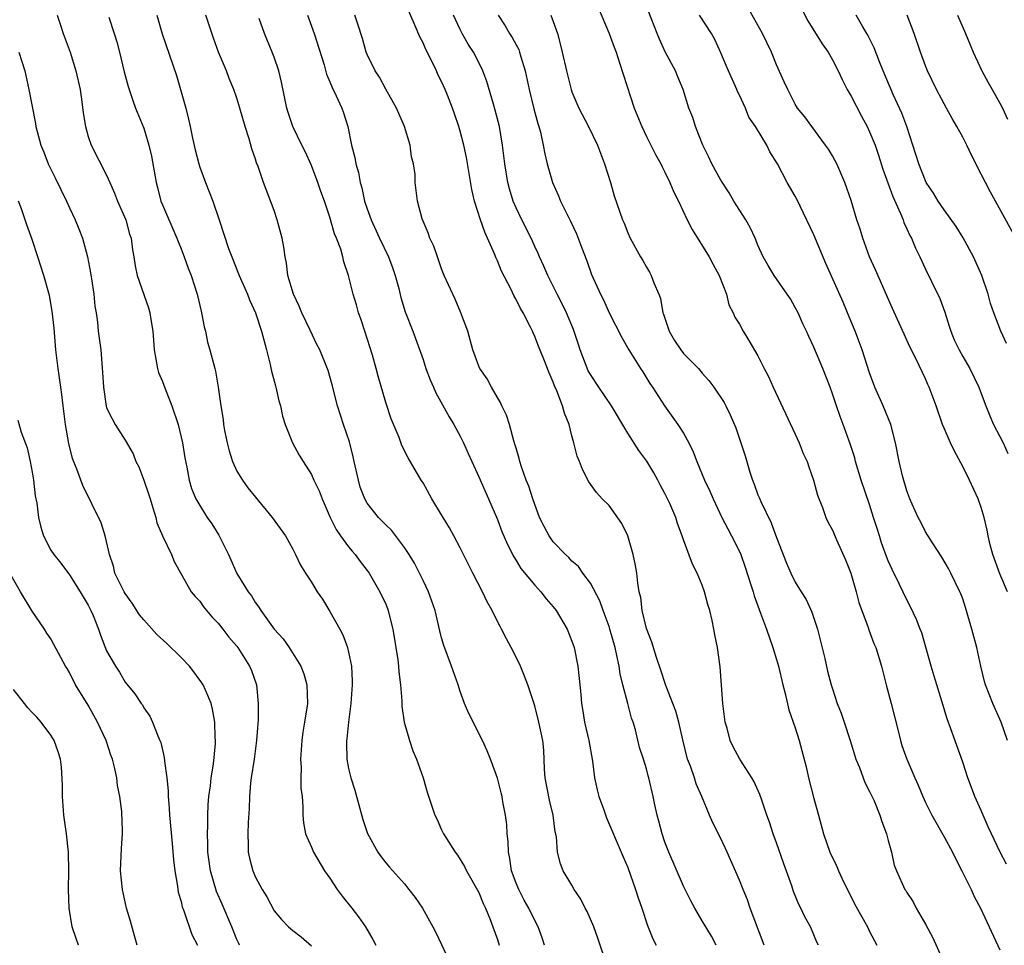
# Model space of a CAD drawing. Units: inches. Extents: x 2535000 to 2538000, y 1560000 to 1563000.
# Drawn here: x 2535714 to 2535819, y 1560195 to 1560294 of the extents above; entities that cross this region are included whole.
import ezdxf

# ---------------------------------------------------------------- set-up
doc = ezdxf.new("R2010")
doc.units = ezdxf.units.IN
doc.header["$MEASUREMENT"] = 0
doc.layers.add('LD25351560_2ft', color=253, linetype='Continuous')

msp = doc.modelspace()

# ---------------------------------------------------------------- linework, layer by layer
at = {"layer": 'LD25351560_2ft'}
for points, elevation in [([(2535819.71, 1560203.71), (2535819.01, 1560205), (2535817.73, 1560207.73), (2535817, 1560209.49), (2535816.3, 1560211), (2535815.95, 1560211.95), (2535815.54, 1560213), (2535815, 1560214.67), (2535813.73, 1560218.27), (2535813.34, 1560219.34), (2535812.77, 1560221.23), (2535811.92, 1560223.92), (2535811.6, 1560225), (2535811.04, 1560227.04), (2535810.59, 1560228.59), (2535810.44, 1560229), (2535810.03, 1560230.03), (2535809.39, 1560231.39), (2535809, 1560232.14), (2535808.21, 1560233.79), (2535807.41, 1560235.41), (2535807, 1560236.33), (2535806.81, 1560236.81), (2535806.27, 1560238.27), (2535806.05, 1560239), (2535805.79, 1560239.79), (2535805.43, 1560241), (2535805, 1560242.37), (2535804.1, 1560245), (2535803.48, 1560247), (2535803.39, 1560247.39), (2535802.9, 1560248.9), (2535802.15, 1560251), (2535801.83, 1560251.83), (2535801.42, 1560253), (2535801, 1560254.27), (2535800.74, 1560255), (2535799.96, 1560257), (2535799, 1560259.28), (2535798.45, 1560260.45), (2535798.22, 1560261), (2535797.82, 1560261.82), (2535797.3, 1560263), (2535797, 1560263.57), (2535796.48, 1560264.48), (2535796.15, 1560265), (2535794.73, 1560267), (2535794.08, 1560268.08), (2535793.57, 1560269), (2535793, 1560270.27), (2535792.71, 1560271), (2535792.17, 1560272.17), (2535791.68, 1560273), (2535790.4, 1560275), (2535789.89, 1560275.89), (2535789, 1560277.24), (2535788.03, 1560279), (2535787.71, 1560279.71), (2535787.06, 1560281), (2535786.28, 1560283), (2535785.99, 1560283.99), (2535785.57, 1560285), (2535784.97, 1560287), (2535784.37, 1560288.37), (2535784.13, 1560289), (2535783.03, 1560291.03), (2535782.4, 1560292.4), (2535782.18, 1560293), (2535781.83, 1560293.83), (2535780.64, 1560297)], 7998), ([(2535793.65, 1560195), (2535792.16, 1560199), (2535791.88, 1560199.88), (2535791.39, 1560201), (2535791, 1560202), (2535789.67, 1560205), (2535789, 1560206.48), (2535788.16, 1560208.16), (2535787.8, 1560209), (2535786.98, 1560211), (2535786.37, 1560212.37), (2535786.19, 1560213), (2535785.74, 1560214.26), (2535785.44, 1560215), (2535784.91, 1560217.09), (2535784.49, 1560219), (2535784.17, 1560220.17), (2535783.08, 1560222.92), (2535782.56, 1560224.56), (2535782.08, 1560225.92), (2535781.59, 1560227.59), (2535781, 1560229.07), (2535780.56, 1560231), (2535780.4, 1560232.4), (2535780.24, 1560233), (2535780.08, 1560233.92), (2535779.97, 1560235), (2535779.83, 1560235.83), (2535779.6, 1560237), (2535779.01, 1560239.01), (2535778.35, 1560240.35), (2535777, 1560242.26), (2535776.25, 1560243), (2535775.66, 1560243.66), (2535774.81, 1560244.81), (2535774.14, 1560246.14), (2535773.83, 1560247), (2535773.57, 1560247.57), (2535773.22, 1560249), (2535773, 1560249.75), (2535772.69, 1560251), (2535772.19, 1560252.19), (2535771.99, 1560253), (2535771.39, 1560254.61), (2535771.14, 1560255.14), (2535771, 1560255.55), (2535770.54, 1560256.54), (2535769.99, 1560258.01), (2535769.4, 1560259.4), (2535769, 1560260.46), (2535768.82, 1560260.82), (2535768.76, 1560261), (2535768.55, 1560261.45), (2535767.75, 1560263), (2535767.46, 1560263.46), (2535767, 1560264.43), (2535766.79, 1560264.79), (2535766.42, 1560265.58), (2535765.45, 1560267.45), (2535765, 1560268.56), (2535764.85, 1560268.85), (2535764.68, 1560269.32), (2535763.65, 1560271.65), (2535763.18, 1560273), (2535762.55, 1560275), (2535762.25, 1560276.25), (2535761.67, 1560279.67), (2535761.38, 1560281), (2535761, 1560282.53), (2535760.86, 1560283), (2535760.37, 1560284.37), (2535760.16, 1560285), (2535759.63, 1560286.37), (2535759.38, 1560287), (2535759, 1560287.85), (2535758.61, 1560288.61), (2535758.45, 1560289), (2535757.96, 1560290.04), (2535757.3, 1560291.3), (2535757, 1560292.01), (2535756.65, 1560292.65), (2535756.16, 1560293.84), (2535755, 1560296.47)], 7988), ([(2535775.81, 1560295.81), (2535776.99, 1560293.01), (2535777.53, 1560291.53), (2535777.74, 1560291), (2535778.13, 1560289.87), (2535779.71, 1560285), (2535780.5, 1560283), (2535781, 1560281.93), (2535781.49, 1560281), (2535781.99, 1560279.99), (2535782.55, 1560279), (2535782.69, 1560278.69), (2535783, 1560278.09), (2535783.51, 1560277), (2535783.96, 1560275.96), (2535784.44, 1560275), (2535785.4, 1560273), (2535785.94, 1560271.94), (2535787.76, 1560269), (2535788.19, 1560268.19), (2535788.84, 1560267), (2535789.6, 1560265), (2535789.85, 1560263.85), (2535790.34, 1560263), (2535790.52, 1560262.52), (2535791, 1560261.76), (2535791.39, 1560261), (2535792.03, 1560260.03), (2535793, 1560258.37), (2535793.68, 1560257), (2535794.13, 1560256.13), (2535794.64, 1560255), (2535797, 1560249.95), (2535797.43, 1560249), (2535797.87, 1560247.87), (2535798.27, 1560247), (2535798.45, 1560246.45), (2535798.98, 1560245), (2535799.4, 1560243.4), (2535799.93, 1560242.07), (2535800.3, 1560241), (2535800.52, 1560240.52), (2535801, 1560239.63), (2535801.47, 1560238.53), (2535802.42, 1560236.42), (2535802.97, 1560235), (2535803.55, 1560233), (2535803.84, 1560231.84), (2535804.84, 1560229.16), (2535804.92, 1560228.92), (2535805.46, 1560227.46), (2535805.65, 1560227), (2535806.26, 1560225), (2535806.42, 1560224.42), (2535806.77, 1560223), (2535807.31, 1560221), (2535808.09, 1560217.91), (2535808.3, 1560217), (2535808.47, 1560216.47), (2535808.98, 1560215), (2535809.86, 1560213), (2535810.23, 1560212.23), (2535810.7, 1560211), (2535811, 1560210.34), (2535811.67, 1560209), (2535813, 1560206.67), (2535813.91, 1560205), (2535814.26, 1560204.26), (2535814.92, 1560203), (2535815.9, 1560201), (2535816.23, 1560200.23), (2535816.92, 1560199), (2535819, 1560194.53)], 7996), ([(2535819.81, 1560233), (2535819, 1560234.94), (2535818.23, 1560237), (2535817.96, 1560238.04), (2535817.74, 1560239), (2535817.64, 1560239.64), (2535817.32, 1560241), (2535817, 1560242.05), (2535816.65, 1560243), (2535815.72, 1560245), (2535815, 1560246.46), (2535814.12, 1560248.12), (2535813.7, 1560249), (2535813, 1560250.59), (2535812.84, 1560251), (2535812.16, 1560253), (2535811.41, 1560255), (2535811.27, 1560255.27), (2535811, 1560255.9), (2535810.01, 1560257.99), (2535809.33, 1560259.33), (2535808.7, 1560260.7), (2535807.45, 1560263.45), (2535805.62, 1560267.62), (2535804.99, 1560269), (2535804.26, 1560271), (2535803.97, 1560271.97), (2535803.62, 1560273), (2535803, 1560275.06), (2535802.35, 1560277), (2535801.48, 1560279), (2535801.31, 1560279.31), (2535801, 1560279.85), (2535800.57, 1560280.57), (2535800.27, 1560281), (2535798.77, 1560283), (2535798.05, 1560284.05), (2535797.25, 1560285), (2535797, 1560285.43), (2535796.19, 1560287), (2535795.83, 1560287.83), (2535795, 1560289.64), (2535794.45, 1560291), (2535793.49, 1560293), (2535791.88, 1560295.88)], 8002), ([(2535717.68, 1560295), (2535718, 1560294), (2535718.34, 1560293), (2535719.07, 1560291), (2535719.69, 1560289), (2535720.14, 1560287), (2535720.34, 1560285.66), (2535720.48, 1560284.48), (2535720.71, 1560283), (2535721, 1560281.95), (2535721.32, 1560281), (2535723, 1560277.8), (2535723.34, 1560277), (2535723.86, 1560275.86), (2535724.18, 1560275), (2535725.05, 1560273), (2535725.46, 1560271.46), (2535725.62, 1560271), (2535725.77, 1560269.77), (2535725.92, 1560269), (2535726.05, 1560268.05), (2535726.29, 1560267), (2535727.51, 1560263.51), (2535727.65, 1560263), (2535727.74, 1560262.26), (2535727.96, 1560261), (2535728.05, 1560260.05), (2535728.09, 1560259), (2535728.46, 1560257), (2535728.59, 1560256.59), (2535729, 1560255.61), (2535729.36, 1560254.64), (2535730.01, 1560253), (2535730.67, 1560251), (2535731.15, 1560249), (2535731.39, 1560247.39), (2535731.61, 1560246.39), (2535731.86, 1560245), (2535732.12, 1560244.12), (2535732.57, 1560243), (2535733, 1560242.26), (2535733.8, 1560241), (2535734.3, 1560240.3), (2535735.07, 1560239.07), (2535736.09, 1560237), (2535737, 1560234.97), (2535738.22, 1560233), (2535738.56, 1560232.56), (2535739, 1560231.83), (2535739.36, 1560231.36), (2535739.58, 1560231), (2535741, 1560229), (2535741.96, 1560227.96), (2535742.62, 1560227), (2535743.88, 1560225), (2535744.18, 1560224.18), (2535744.51, 1560223), (2535744.57, 1560221), (2535744.51, 1560220.51), (2535744.28, 1560219), (2535744.09, 1560217.91), (2535743.98, 1560217), (2535743.84, 1560215), (2535743.9, 1560214.1), (2535743.87, 1560213), (2535743.88, 1560211.88), (2535744, 1560211), (2535744.1, 1560209.9), (2535744.09, 1560209), (2535744.16, 1560208.16), (2535744.37, 1560207), (2535745, 1560205.54), (2535745.22, 1560205), (2535746.43, 1560203), (2535747, 1560202.22), (2535747.79, 1560201), (2535748.3, 1560200.3), (2535749.34, 1560199), (2535750.06, 1560198.06), (2535750.83, 1560197), (2535751.62, 1560195.62), (2535751.93, 1560195)], 7974), ([(2535723.22, 1560294.78), (2535723.82, 1560293), (2535724.1, 1560292.1), (2535724.39, 1560291), (2535724.9, 1560288.9), (2535725.31, 1560287.31), (2535725.81, 1560285.81), (2535726.11, 1560285), (2535727, 1560282.82), (2535727.55, 1560281), (2535727.81, 1560279.81), (2535728.31, 1560277), (2535728.46, 1560276.46), (2535728.84, 1560275), (2535729, 1560274.61), (2535730.56, 1560271), (2535730.67, 1560270.67), (2535731, 1560269.87), (2535731.34, 1560269), (2535731.77, 1560267.77), (2535732.08, 1560267), (2535732.73, 1560265), (2535733.15, 1560263.15), (2535733.2, 1560263), (2535733.48, 1560261.48), (2535733.63, 1560261), (2535733.84, 1560259.84), (2535734.1, 1560259), (2535734.61, 1560257), (2535734.7, 1560256.7), (2535735, 1560255), (2535735.28, 1560253), (2535735.53, 1560251.53), (2535735.56, 1560251), (2535735.66, 1560250.34), (2535735.94, 1560249), (2535736.17, 1560248.17), (2535736.53, 1560247), (2535737, 1560245.98), (2535737.59, 1560245), (2535738.19, 1560244.19), (2535739, 1560243.18), (2535740.8, 1560241), (2535742.21, 1560239), (2535743, 1560237.59), (2535743.31, 1560237), (2535743.85, 1560235.85), (2535744.37, 1560235), (2535745, 1560234.02), (2535745.63, 1560233), (2535746.19, 1560232.19), (2535747, 1560230.89), (2535748.07, 1560229), (2535748.38, 1560228.38), (2535748.89, 1560227), (2535749.3, 1560225), (2535749.39, 1560223.39), (2535749.39, 1560223), (2535749.26, 1560221), (2535748.98, 1560219), (2535748.8, 1560217.2), (2535748.76, 1560217), (2535748.76, 1560216.76), (2535748.81, 1560215), (2535749, 1560213.99), (2535749.24, 1560213), (2535749.67, 1560211.67), (2535750.54, 1560208.54), (2535751.03, 1560207.03), (2535752.16, 1560205), (2535752.51, 1560204.51), (2535753, 1560203.87), (2535753.39, 1560203.39), (2535755, 1560201.6), (2535755.49, 1560201), (2535756.15, 1560200.15), (2535756.94, 1560199), (2535758.06, 1560197), (2535758.38, 1560196.38), (2535759, 1560195.09), (2535759.95, 1560193)], 7976), ([(2535728.41, 1560295), (2535728.96, 1560292.96), (2535730.49, 1560288.49), (2535730.94, 1560287), (2535731.51, 1560285), (2535731.81, 1560283.81), (2535731.99, 1560283), (2535732.23, 1560281.77), (2535732.51, 1560280.51), (2535732.89, 1560279), (2535733, 1560278.66), (2535733.62, 1560277), (2535734.4, 1560275), (2535735.1, 1560273), (2535736.11, 1560269.89), (2535736.44, 1560269), (2535737.18, 1560267.18), (2535737.24, 1560267), (2535738.12, 1560265), (2535738.37, 1560264.37), (2535739, 1560263), (2535739.66, 1560261), (2535740.19, 1560259), (2535740.58, 1560257.42), (2535740.72, 1560256.72), (2535741.14, 1560255.14), (2535741.2, 1560255), (2535741.52, 1560253.52), (2535741.69, 1560253), (2535741.89, 1560251.89), (2535742.18, 1560251), (2535742.96, 1560249), (2535743.7, 1560247.7), (2535744.12, 1560247), (2535745, 1560245.62), (2535745.28, 1560245), (2535745.84, 1560243.84), (2535746.15, 1560243), (2535747.03, 1560241), (2535747.68, 1560239.68), (2535748.14, 1560239), (2535749, 1560237.82), (2535749.37, 1560237.37), (2535749.71, 1560237), (2535750.24, 1560236.24), (2535751, 1560235.29), (2535751.21, 1560235), (2535752.36, 1560233), (2535753, 1560231.67), (2535753.19, 1560231.19), (2535753.26, 1560231), (2535753.34, 1560230.66), (2535753.76, 1560229), (2535754.31, 1560225.69), (2535754.38, 1560225), (2535754.4, 1560224.4), (2535754.57, 1560223), (2535754.71, 1560221.29), (2535754.71, 1560220.71), (2535754.98, 1560219), (2535755.55, 1560217), (2535755.92, 1560215.92), (2535756.31, 1560215), (2535757.01, 1560213), (2535757.45, 1560211.45), (2535758.27, 1560209), (2535758.52, 1560208.52), (2535759, 1560207.42), (2535759.21, 1560207), (2535759.52, 1560206.48), (2535760.46, 1560205), (2535760.7, 1560204.7), (2535761.47, 1560203.47), (2535761.68, 1560203), (2535763, 1560200.68), (2535763.48, 1560199.48), (2535763.71, 1560199), (2535764.21, 1560197.79), (2535764.52, 1560197), (2535765, 1560195.63), (2535765.2, 1560195)], 7978), ([(2535770.06, 1560195), (2535769.8, 1560195.8), (2535769.36, 1560197), (2535769, 1560197.66), (2535768.36, 1560199), (2535767.87, 1560199.87), (2535767.28, 1560201), (2535767, 1560201.68), (2535766.52, 1560203), (2535766.33, 1560204.33), (2535766.18, 1560205), (2535766.16, 1560206.16), (2535766.04, 1560207), (2535766, 1560208), (2535765.85, 1560209), (2535765.57, 1560210.43), (2535765.49, 1560211), (2535765.4, 1560211.4), (2535765, 1560212.97), (2535764.26, 1560215), (2535763.9, 1560215.9), (2535763.39, 1560217), (2535761.91, 1560219.91), (2535761.46, 1560221), (2535761, 1560222.27), (2535760.77, 1560223), (2535760.06, 1560225), (2535759.23, 1560227.23), (2535759, 1560228.06), (2535758.81, 1560228.81), (2535758.32, 1560231), (2535757.59, 1560233), (2535757, 1560234.2), (2535756.63, 1560235), (2535756.08, 1560236.08), (2535755.52, 1560237), (2535755, 1560237.76), (2535753.61, 1560239.61), (2535753, 1560240.19), (2535752.61, 1560240.61), (2535752.21, 1560241), (2535751, 1560242.51), (2535750.73, 1560243), (2535750.26, 1560244.26), (2535750.05, 1560245), (2535749.61, 1560247), (2535749.51, 1560247.51), (2535749.11, 1560249.11), (2535748.46, 1560251), (2535747.81, 1560253), (2535747.24, 1560255.24), (2535746.79, 1560256.79), (2535745.9, 1560259), (2535745.59, 1560259.59), (2535744.89, 1560261.11), (2535743.99, 1560263), (2535743.69, 1560263.69), (2535743.09, 1560265), (2535742.49, 1560267), (2535742.33, 1560268.33), (2535742.18, 1560269), (2535742.04, 1560270.04), (2535741.86, 1560271), (2535741.33, 1560273), (2535741, 1560273.97), (2535739.87, 1560277), (2535739.29, 1560278.71), (2535739.12, 1560279.12), (2535739, 1560279.52), (2535738.6, 1560280.6), (2535738.31, 1560281.69), (2535737.87, 1560283), (2535737.32, 1560285), (2535737, 1560286.06), (2535736.68, 1560287), (2535736.18, 1560288.18), (2535735.87, 1560289), (2535735.02, 1560291.02), (2535734.5, 1560292.5), (2535733.67, 1560295)], 7980), ([(2535744.58, 1560295), (2535745.31, 1560293), (2535746.36, 1560289.63), (2535746.63, 1560288.63), (2535747, 1560287.8), (2535747.22, 1560287.22), (2535747.68, 1560286.32), (2535748.28, 1560285), (2535748.47, 1560284.47), (2535748.93, 1560283), (2535749.32, 1560281), (2535749.69, 1560279.69), (2535749.78, 1560279), (2535750.08, 1560278.08), (2535750.24, 1560277), (2535750.42, 1560276.42), (2535750.72, 1560275), (2535751, 1560274.17), (2535751.42, 1560273), (2535752.34, 1560271), (2535753.29, 1560269), (2535753.76, 1560267.76), (2535754.02, 1560267), (2535754.41, 1560265.59), (2535754.63, 1560264.63), (2535755.09, 1560263.09), (2535755.89, 1560261), (2535756.21, 1560260.21), (2535757, 1560257.97), (2535757.32, 1560257), (2535757.77, 1560255.77), (2535758.12, 1560255), (2535758.38, 1560254.38), (2535759.82, 1560251.82), (2535760.32, 1560251), (2535761, 1560249.73), (2535761.35, 1560249), (2535761.87, 1560247.87), (2535762.23, 1560247), (2535763, 1560245.37), (2535764.05, 1560243), (2535765, 1560240.77), (2535765.48, 1560239.48), (2535766.07, 1560238.07), (2535766.75, 1560236.75), (2535767, 1560236.36), (2535767.5, 1560235.5), (2535769, 1560233.71), (2535769.65, 1560233), (2535770.24, 1560232.24), (2535771, 1560231.4), (2535771.32, 1560231), (2535772.48, 1560229), (2535773, 1560227.7), (2535773.23, 1560227), (2535773.65, 1560225), (2535773.86, 1560223), (2535773.96, 1560221.96), (2535774.02, 1560221), (2535774.18, 1560220.18), (2535774.37, 1560219), (2535774.83, 1560217), (2535775.2, 1560214.8), (2535775.44, 1560213), (2535775.72, 1560211.72), (2535775.91, 1560211), (2535776.43, 1560209.57), (2535776.72, 1560208.72), (2535778.5, 1560204.5), (2535779, 1560203.37), (2535779.84, 1560201), (2535780.12, 1560200.12), (2535780.52, 1560199), (2535781.13, 1560197.13), (2535781.69, 1560195.68), (2535782.05, 1560195)], 7984), ([(2535788.5, 1560195), (2535787.99, 1560195.99), (2535787, 1560197.63), (2535786.2, 1560199), (2535785.78, 1560199.78), (2535785, 1560201.35), (2535783.42, 1560205), (2535783, 1560206.09), (2535782.69, 1560207), (2535782.36, 1560208.36), (2535782.16, 1560209), (2535781.9, 1560210.1), (2535781.74, 1560211), (2535781.27, 1560213), (2535781.2, 1560213.2), (2535781, 1560213.98), (2535780.69, 1560215), (2535780.28, 1560216.28), (2535779.83, 1560218.17), (2535779.58, 1560219), (2535779.42, 1560219.42), (2535779.02, 1560221), (2535778.49, 1560223), (2535778.19, 1560224.19), (2535778.08, 1560225), (2535777.84, 1560226.16), (2535777.64, 1560227), (2535777.09, 1560229), (2535777, 1560229.27), (2535776.37, 1560231), (2535776.02, 1560232.02), (2535775, 1560233.94), (2535774.19, 1560235), (2535773.71, 1560235.71), (2535773, 1560236.3), (2535772.67, 1560236.67), (2535772.3, 1560237), (2535771, 1560238.37), (2535770.56, 1560239), (2535770.01, 1560240.01), (2535769.53, 1560241), (2535769, 1560242.39), (2535768.79, 1560243), (2535768.37, 1560244.37), (2535768.1, 1560245), (2535767.58, 1560246.42), (2535767.4, 1560247), (2535767.33, 1560247.33), (2535767, 1560248.43), (2535766.88, 1560248.88), (2535766.77, 1560249.23), (2535766.3, 1560251), (2535765.98, 1560251.98), (2535765.48, 1560253), (2535765.34, 1560253.34), (2535765, 1560253.9), (2535764.36, 1560255), (2535763.89, 1560255.89), (2535763.11, 1560257), (2535763, 1560257.25), (2535762.34, 1560259), (2535761.8, 1560261), (2535761.06, 1560263), (2535760.46, 1560264.46), (2535760.19, 1560265), (2535759.29, 1560267), (2535759, 1560267.73), (2535758.68, 1560268.68), (2535758.55, 1560269), (2535758.15, 1560270.15), (2535757.75, 1560271), (2535757.57, 1560271.57), (2535756.92, 1560273.08), (2535756.42, 1560275), (2535756.17, 1560277), (2535756.14, 1560277.86), (2535755.97, 1560279), (2535755.77, 1560279.77), (2535755.61, 1560281), (2535755.01, 1560283), (2535754.16, 1560285), (2535753, 1560287.03), (2535752.33, 1560288.33), (2535751.85, 1560289), (2535751, 1560290.74), (2535750.9, 1560291), (2535750.48, 1560292.48), (2535750.01, 1560294.01), (2535749.67, 1560295)], 7986), ([(2535799.52, 1560195), (2535799.34, 1560195.34), (2535798.75, 1560196.75), (2535798.63, 1560197), (2535798.05, 1560198.05), (2535797.6, 1560199), (2535797.38, 1560199.38), (2535796.8, 1560200.8), (2535796.62, 1560201.38), (2535795.77, 1560203.77), (2535795, 1560206.03), (2535794.63, 1560207), (2535794.23, 1560208.23), (2535793.95, 1560209), (2535793.41, 1560210.59), (2535793.21, 1560211.21), (2535792.58, 1560212.58), (2535792.33, 1560213), (2535791.06, 1560215), (2535790.34, 1560216.34), (2535790.01, 1560217), (2535789.67, 1560218.33), (2535789.47, 1560219), (2535789.22, 1560221), (2535788.92, 1560224.92), (2535788.65, 1560227), (2535788.37, 1560228.37), (2535788.26, 1560229), (2535788.07, 1560229.93), (2535787.81, 1560231), (2535787.62, 1560231.62), (2535787.26, 1560233), (2535787, 1560233.71), (2535786.47, 1560235), (2535785.96, 1560235.96), (2535785, 1560238.58), (2535784.86, 1560239), (2535784.35, 1560240.35), (2535784.17, 1560241), (2535783.52, 1560242.48), (2535783, 1560243.58), (2535782.49, 1560244.49), (2535782.24, 1560245), (2535781.8, 1560245.8), (2535781.04, 1560247.04), (2535780.18, 1560248.18), (2535779, 1560250.06), (2535777.25, 1560253), (2535775.89, 1560255), (2535775, 1560256.35), (2535774.76, 1560256.76), (2535773.9, 1560259), (2535773.69, 1560259.69), (2535773.18, 1560261.19), (2535772.41, 1560263), (2535771.97, 1560263.97), (2535771.42, 1560265), (2535771, 1560265.87), (2535770.42, 1560267), (2535770, 1560268), (2535769.52, 1560269), (2535769.37, 1560269.37), (2535769, 1560270.13), (2535768.61, 1560271), (2535767.61, 1560273), (2535767, 1560274.29), (2535766.7, 1560275), (2535766.31, 1560276.31), (2535766.13, 1560277), (2535765.8, 1560279), (2535765.55, 1560281), (2535765.21, 1560283), (2535764.77, 1560284.77), (2535764.57, 1560285.43), (2535763.87, 1560287.87), (2535763.44, 1560289), (2535763, 1560289.89), (2535762.42, 1560291), (2535761.87, 1560291.87), (2535761.22, 1560293), (2535761, 1560293.43), (2535760.28, 1560295)], 7990), ([(2535765.06, 1560295), (2535765.82, 1560293.82), (2535766.31, 1560293), (2535766.58, 1560292.58), (2535767, 1560291.78), (2535767.28, 1560291.28), (2535767.38, 1560291), (2535767.51, 1560290.49), (2535767.97, 1560289), (2535768.4, 1560287), (2535768.91, 1560284.91), (2535769.33, 1560283.33), (2535769.44, 1560283), (2535769.61, 1560282.39), (2535769.92, 1560281), (2535770.08, 1560280.08), (2535770.36, 1560279), (2535770.92, 1560277), (2535771.57, 1560275.57), (2535771.78, 1560275), (2535772.52, 1560273.48), (2535772.85, 1560272.85), (2535773.48, 1560271.48), (2535774.05, 1560270.05), (2535774.59, 1560268.59), (2535775.12, 1560267.12), (2535776.06, 1560265), (2535776.38, 1560264.38), (2535777, 1560262.97), (2535778.35, 1560260.35), (2535779.12, 1560259), (2535780.36, 1560257), (2535780.63, 1560256.63), (2535781.38, 1560255.38), (2535781.65, 1560255), (2535782.94, 1560253), (2535784.39, 1560251), (2535785, 1560250.05), (2535785.57, 1560249), (2535786.04, 1560248.04), (2535786.42, 1560247), (2535787.25, 1560245), (2535787.82, 1560243.82), (2535788.17, 1560243), (2535789.12, 1560241), (2535789.76, 1560239.76), (2535790.17, 1560239), (2535791, 1560237.32), (2535791.14, 1560237), (2535791.63, 1560235.63), (2535792.24, 1560233.76), (2535792.47, 1560233), (2535792.58, 1560232.58), (2535793.11, 1560231.11), (2535793.28, 1560230.72), (2535793.91, 1560229), (2535794.6, 1560227), (2535795, 1560225.74), (2535795.21, 1560225), (2535795.68, 1560223), (2535795.92, 1560222.08), (2535796.3, 1560220.3), (2535797, 1560218.36), (2535797.42, 1560217), (2535798.17, 1560214.17), (2535798.44, 1560213), (2535799, 1560210.78), (2535799.49, 1560209), (2535800.04, 1560207), (2535800.73, 1560205), (2535801.47, 1560203.47), (2535801.64, 1560203), (2535802.19, 1560201.81), (2535803, 1560200.21), (2535803.39, 1560199.39), (2535804.76, 1560197), (2535805, 1560196.49), (2535805.78, 1560195)], 7992), ([(2535770.73, 1560295), (2535771, 1560294.3), (2535771.44, 1560293), (2535771.77, 1560291.77), (2535771.97, 1560291), (2535772.42, 1560289), (2535772.91, 1560287), (2535773, 1560286.74), (2535773.74, 1560285), (2535774.78, 1560283), (2535775.75, 1560281), (2535776.52, 1560279), (2535777.15, 1560277), (2535777.56, 1560275.56), (2535778.45, 1560273), (2535778.61, 1560272.61), (2535779, 1560271.6), (2535779.28, 1560271), (2535780.37, 1560269), (2535780.61, 1560268.61), (2535781, 1560267.89), (2535781.34, 1560267.34), (2535781.52, 1560267), (2535781.8, 1560266.2), (2535782.34, 1560265), (2535782.53, 1560264.53), (2535782.79, 1560263), (2535782.85, 1560262.85), (2535783.46, 1560261), (2535784.03, 1560260.03), (2535784.71, 1560259), (2535785, 1560258.63), (2535786.59, 1560257), (2535787, 1560256.51), (2535787.72, 1560255.72), (2535788.26, 1560255), (2535789.35, 1560253.35), (2535789.53, 1560253), (2535790.02, 1560252.02), (2535790.61, 1560250.61), (2535791.16, 1560249), (2535791.62, 1560247.62), (2535792.13, 1560245.87), (2535792.41, 1560245), (2535792.58, 1560244.58), (2535793, 1560243.44), (2535793.14, 1560243.14), (2535793.32, 1560242.69), (2535794.42, 1560240.42), (2535795, 1560238.82), (2535796.07, 1560236.07), (2535796.53, 1560235), (2535797, 1560234.05), (2535797.64, 1560233), (2535798.18, 1560232.18), (2535798.8, 1560230.8), (2535799.41, 1560229), (2535800.17, 1560225.83), (2535800.47, 1560224.47), (2535800.87, 1560223), (2535801, 1560222.57), (2535801.52, 1560221), (2535801.94, 1560219.94), (2535802.25, 1560219), (2535802.91, 1560217), (2535803.53, 1560215), (2535803.9, 1560214.1), (2535804.49, 1560212.49), (2535805, 1560211.53), (2535805.47, 1560210.53), (2535806.1, 1560209), (2535806.3, 1560208.3), (2535806.82, 1560207), (2535807, 1560206.28), (2535807.35, 1560205), (2535807.63, 1560203.63), (2535807.88, 1560203), (2535808.78, 1560201), (2535808.88, 1560200.88), (2535809, 1560200.68), (2535809.68, 1560199.68), (2535809.99, 1560199), (2535811, 1560197.27), (2535811.79, 1560195.79), (2535813.65, 1560191.65)], 7994), ([(2535819.81, 1560217), (2535819.12, 1560219), (2535818.23, 1560221), (2535817.45, 1560223), (2535817.35, 1560223.35), (2535816.94, 1560225), (2535816.52, 1560227), (2535816.18, 1560228.18), (2535815.98, 1560229), (2535815.3, 1560231.3), (2535815, 1560232.23), (2535814.79, 1560232.79), (2535814.7, 1560233), (2535813.74, 1560235), (2535813.49, 1560235.49), (2535812.74, 1560236.74), (2535811.74, 1560238.26), (2535811, 1560239.45), (2535810.5, 1560240.5), (2535810.22, 1560241), (2535809.58, 1560242.42), (2535809.33, 1560243), (2535809, 1560243.84), (2535808.52, 1560245.48), (2535808.16, 1560247), (2535807.78, 1560249), (2535807.28, 1560251), (2535806.46, 1560253), (2535805.57, 1560255), (2535805, 1560256.54), (2535804.2, 1560259), (2535803.88, 1560259.88), (2535803.45, 1560261), (2535802.63, 1560263), (2535802.14, 1560264.14), (2535800.29, 1560268.29), (2535799, 1560271.37), (2535797.19, 1560275.19), (2535797, 1560275.54), (2535796.15, 1560277), (2535795.08, 1560279), (2535794.29, 1560280.29), (2535793.95, 1560281), (2535792.74, 1560283), (2535792.03, 1560284.03), (2535791.64, 1560285), (2535791, 1560286.4), (2535790.79, 1560286.79), (2535790.72, 1560287), (2535789.82, 1560289), (2535789.59, 1560289.59), (2535789, 1560290.95), (2535788.35, 1560292.35), (2535788, 1560293), (2535786.73, 1560295)], 8000), ([(2535797.69, 1560295.69), (2535798.37, 1560294.37), (2535799.9, 1560291.9), (2535800.53, 1560291), (2535801, 1560290.18), (2535801.62, 1560289), (2535802.05, 1560288.05), (2535802.59, 1560287), (2535803, 1560286.26), (2535804.11, 1560284.11), (2535804.72, 1560283), (2535805, 1560282.44), (2535805.58, 1560281), (2535805.95, 1560279.95), (2535806.43, 1560278.43), (2535807.49, 1560275.49), (2535808.33, 1560273.67), (2535808.59, 1560273), (2535808.68, 1560272.68), (2535809, 1560272.01), (2535809.31, 1560271.31), (2535809.49, 1560271), (2535809.93, 1560269.93), (2535810.4, 1560269), (2535811, 1560267.69), (2535811.64, 1560266.36), (2535812.54, 1560264.54), (2535813.07, 1560263.07), (2535813.56, 1560261.56), (2535813.71, 1560261), (2535814.1, 1560260.1), (2535814.61, 1560259), (2535815, 1560258.3), (2535815.77, 1560257), (2535816.73, 1560255), (2535817, 1560254.33), (2535817.47, 1560253), (2535817.9, 1560251.9), (2535818.31, 1560251), (2535819, 1560249.71), (2535819.35, 1560249), (2535819.85, 1560247.85)], 8004), ([(2535819.69, 1560259.69), (2535819.08, 1560261), (2535818.33, 1560263), (2535817.98, 1560263.98), (2535817.73, 1560265), (2535817.05, 1560267), (2535816.16, 1560269), (2535815.06, 1560271.06), (2535814.28, 1560272.28), (2535813, 1560274.05), (2535812.35, 1560275), (2535811.86, 1560275.86), (2535811.09, 1560277), (2535811, 1560277.17), (2535810.27, 1560279), (2535808.98, 1560283), (2535808.46, 1560284.46), (2535807.54, 1560286.46), (2535806.44, 1560289), (2535806.05, 1560289.95), (2535805.47, 1560291.47), (2535804.82, 1560292.82), (2535804.27, 1560293.73), (2535803.54, 1560295)], 8006), ([(2535820.71, 1560271), (2535818.53, 1560275), (2535817.97, 1560275.97), (2535817.44, 1560277), (2535817, 1560277.9), (2535815.93, 1560279.93), (2535815.43, 1560281), (2535815, 1560281.86), (2535814.38, 1560283), (2535813.86, 1560283.86), (2535813.25, 1560285), (2535813, 1560285.44), (2535812.19, 1560287), (2535811.22, 1560289), (2535811, 1560289.53), (2535810.45, 1560291), (2535809.77, 1560293), (2535809.04, 1560295)], 8008), ([(2535814.44, 1560295), (2535815.31, 1560293), (2535815.79, 1560291.79), (2535816.12, 1560291), (2535817.05, 1560289), (2535817.74, 1560287.74), (2535818.17, 1560287), (2535819, 1560285.51), (2535819.26, 1560285), (2535819.81, 1560283.81)], 8010), ([(2535776.78, 1560192.78), (2535775.78, 1560195.78), (2535775.35, 1560197), (2535775, 1560197.81), (2535774.63, 1560198.63), (2535774.44, 1560199), (2535773.97, 1560199.97), (2535773.26, 1560201), (2535773, 1560201.47), (2535772.07, 1560203), (2535771.77, 1560203.77), (2535771.45, 1560205), (2535771.33, 1560206.67), (2535771.21, 1560207.21), (2535771, 1560209), (2535770.6, 1560210.6), (2535770.14, 1560213), (2535770.06, 1560213.94), (2535769.98, 1560215.98), (2535769.88, 1560217), (2535769.45, 1560219), (2535769, 1560220.73), (2535768.27, 1560223), (2535767.92, 1560223.92), (2535767.48, 1560225), (2535767, 1560225.99), (2535766.48, 1560227), (2535765.96, 1560227.96), (2535765.45, 1560229), (2535765.28, 1560229.28), (2535765, 1560229.81), (2535764.43, 1560231), (2535763.91, 1560231.91), (2535763.4, 1560233), (2535762.35, 1560235), (2535761, 1560237.73), (2535760.31, 1560239), (2535759.86, 1560239.86), (2535759.15, 1560241), (2535759, 1560241.27), (2535757.95, 1560243), (2535757, 1560244.71), (2535756.81, 1560245), (2535755.39, 1560247.39), (2535754.73, 1560248.73), (2535754.43, 1560249.57), (2535753.58, 1560251.58), (2535753, 1560253.33), (2535752.17, 1560256.17), (2535751.97, 1560257), (2535751.56, 1560258.44), (2535750.73, 1560261), (2535750.33, 1560262.33), (2535750.05, 1560263), (2535749.85, 1560263.85), (2535749.48, 1560265), (2535749, 1560267), (2535748.48, 1560268.48), (2535748.38, 1560269), (2535748.16, 1560269.84), (2535747.72, 1560271), (2535747.49, 1560271.49), (2535747, 1560273.26), (2535746.4, 1560275), (2535746.02, 1560276.02), (2535745.71, 1560277), (2535745, 1560278.84), (2535744.33, 1560280.33), (2535743.98, 1560281), (2535743, 1560283), (2535742.51, 1560284.51), (2535742.37, 1560285), (2535741.79, 1560287.79), (2535741.49, 1560289), (2535741, 1560290.47), (2535740.8, 1560291), (2535739.98, 1560293), (2535739.38, 1560294.62)], 7982), ([(2535713.58, 1560291), (2535714.19, 1560289), (2535714.64, 1560287), (2535715.35, 1560283.35), (2535715.4, 1560283), (2535715.52, 1560282.48), (2535715.91, 1560281), (2535716.24, 1560280.24), (2535716.72, 1560279), (2535717.48, 1560277.48), (2535718.67, 1560275), (2535719, 1560274.26), (2535719.62, 1560273), (2535720.02, 1560272.02), (2535720.4, 1560271), (2535720.94, 1560269), (2535721.27, 1560267.27), (2535721.37, 1560266.63), (2535721.61, 1560265), (2535721.72, 1560263.72), (2535721.86, 1560263), (2535722.01, 1560261.99), (2535722.1, 1560261), (2535722.37, 1560259), (2535722.57, 1560256.57), (2535722.65, 1560255), (2535722.94, 1560252.94), (2535723, 1560252.78), (2535723.58, 1560251.58), (2535723.9, 1560251), (2535725, 1560249.3), (2535725.84, 1560247.84), (2535726.15, 1560247), (2535726.45, 1560246.45), (2535727, 1560245), (2535727.51, 1560243.52), (2535727.66, 1560243), (2535727.98, 1560242.02), (2535728.28, 1560241), (2535728.4, 1560240.4), (2535729, 1560239), (2535729.96, 1560237), (2535730.24, 1560236.24), (2535732.09, 1560233), (2535732.51, 1560232.51), (2535733, 1560232), (2535733.4, 1560231.4), (2535734.31, 1560230.31), (2535735, 1560229.63), (2535735.49, 1560229), (2535736.13, 1560228.13), (2535737, 1560227.14), (2535737.1, 1560227), (2535738.36, 1560225), (2535738.55, 1560224.55), (2535739.12, 1560223), (2535739.3, 1560221), (2535739.28, 1560219.28), (2535739.12, 1560217), (2535738.84, 1560215), (2535738.52, 1560213), (2535738.45, 1560212.45), (2535738.34, 1560211), (2535738.31, 1560209.69), (2535738.21, 1560208.21), (2535738.16, 1560207), (2535738.21, 1560205.79), (2535738.21, 1560205), (2535738.35, 1560204.35), (2535738.71, 1560203), (2535739, 1560202.32), (2535739.73, 1560201), (2535740.2, 1560200.2), (2535741, 1560198.7), (2535741.78, 1560197.78), (2535742.53, 1560197), (2535743, 1560196.6), (2535743.92, 1560195.92), (2535745, 1560194.95)], 7972), ([(2535737.29, 1560195), (2535737.19, 1560195.19), (2535737, 1560195.62), (2535736.44, 1560197), (2535735.42, 1560199.42), (2535734.8, 1560200.8), (2535734.16, 1560203), (2535733.89, 1560205), (2535733.88, 1560205.88), (2535733.83, 1560207), (2535733.87, 1560207.87), (2535733.86, 1560209), (2535733.91, 1560210.09), (2535733.99, 1560211), (2535734.16, 1560212.15), (2535734.24, 1560213), (2535734.48, 1560214.48), (2535734.7, 1560216.7), (2535734.71, 1560217), (2535734.67, 1560217.33), (2535734.64, 1560219), (2535734.38, 1560220.38), (2535734.22, 1560221), (2535733.87, 1560221.87), (2535733.36, 1560223), (2535733.22, 1560223.22), (2535732.38, 1560224.38), (2535731.9, 1560225), (2535731, 1560225.93), (2535729.46, 1560227.46), (2535728.41, 1560228.41), (2535727, 1560229.98), (2535726.54, 1560230.54), (2535725.76, 1560231.76), (2535725, 1560232.8), (2535724.88, 1560233), (2535723.89, 1560235), (2535723.74, 1560235.74), (2535723.29, 1560237), (2535723, 1560238.39), (2535722.85, 1560239), (2535722.41, 1560240.41), (2535720.43, 1560244.43), (2535719.81, 1560246.19), (2535719.34, 1560247.34), (2535718.94, 1560248.94), (2535718.59, 1560251), (2535718.33, 1560253), (2535718.19, 1560254.19), (2535718.06, 1560255), (2535717.79, 1560257), (2535717.55, 1560259), (2535717.35, 1560261.35), (2535717.16, 1560263.16), (2535716.86, 1560264.86), (2535716.26, 1560267), (2535715.62, 1560269), (2535715, 1560270.88), (2535714.43, 1560272.43), (2535713.84, 1560274.16), (2535713.51, 1560275)], 7970), ([(2535713.46, 1560251.46), (2535713.83, 1560250.17), (2535714.46, 1560248.46), (2535714.79, 1560247), (2535715, 1560245.85), (2535715.14, 1560245), (2535715.33, 1560243.33), (2535715.48, 1560242.52), (2535715.68, 1560241), (2535715.93, 1560239.93), (2535716.23, 1560239), (2535717, 1560237.49), (2535717.31, 1560237), (2535718.06, 1560236.06), (2535719, 1560234.84), (2535720.16, 1560233), (2535720.46, 1560232.46), (2535721, 1560231.58), (2535721.31, 1560231), (2535721.54, 1560230.46), (2535722.13, 1560229), (2535722.35, 1560228.35), (2535723, 1560226.67), (2535723.96, 1560225), (2535724.37, 1560224.37), (2535725, 1560223.27), (2535726.03, 1560222.03), (2535726.7, 1560221), (2535726.84, 1560220.84), (2535727, 1560220.54), (2535727.63, 1560219.63), (2535727.92, 1560219), (2535728.49, 1560217.51), (2535728.73, 1560217), (2535728.81, 1560216.81), (2535729.19, 1560215.19), (2535729.22, 1560214.78), (2535729.46, 1560213), (2535729.61, 1560211.61), (2535729.61, 1560211), (2535729.73, 1560209.73), (2535729.76, 1560209), (2535730.04, 1560205.96), (2535730.18, 1560204.18), (2535730.33, 1560203), (2535730.63, 1560201.37), (2535730.7, 1560200.7), (2535731, 1560199.72), (2535731.12, 1560199.12), (2535731.3, 1560198.7), (2535732.17, 1560196.17), (2535732.75, 1560195)], 7968), ([(2535726.28, 1560195), (2535726.01, 1560196.01), (2535725.58, 1560197.58), (2535725.15, 1560199), (2535724.69, 1560201), (2535724.5, 1560203), (2535724.58, 1560205.42), (2535724.69, 1560207), (2535724.66, 1560208.66), (2535724.65, 1560209), (2535724.62, 1560209.38), (2535724.43, 1560211), (2535724.18, 1560212.18), (2535724.08, 1560213), (2535723.84, 1560214.16), (2535723.62, 1560215), (2535723.45, 1560215.45), (2535722.94, 1560217), (2535722, 1560219), (2535721, 1560220.8), (2535719.66, 1560223), (2535719, 1560224.34), (2535718.74, 1560224.74), (2535718.58, 1560225), (2535717.34, 1560227.34), (2535717, 1560227.93), (2535716.57, 1560228.57), (2535716.31, 1560229), (2535715, 1560230.92), (2535713.74, 1560233), (2535712.01, 1560236.01)], 7966), ([(2535719.98, 1560195), (2535719.72, 1560195.72), (2535719.3, 1560197), (2535718.98, 1560199), (2535718.91, 1560201), (2535718.92, 1560203), (2535718.89, 1560205), (2535718.67, 1560207), (2535718.4, 1560209), (2535718.26, 1560211), (2535718.26, 1560212.26), (2535718.15, 1560214.15), (2535718.03, 1560215), (2535717.8, 1560215.8), (2535717.37, 1560217), (2535717, 1560217.6), (2535715.97, 1560219), (2535715.51, 1560219.51), (2535715, 1560220.01), (2535714.54, 1560220.54), (2535714.16, 1560221), (2535713, 1560222.5)], 7964)]:
    msp.add_lwpolyline(points, dxfattribs=dict(at, elevation=elevation))

doc.saveas('drawing.dxf')
